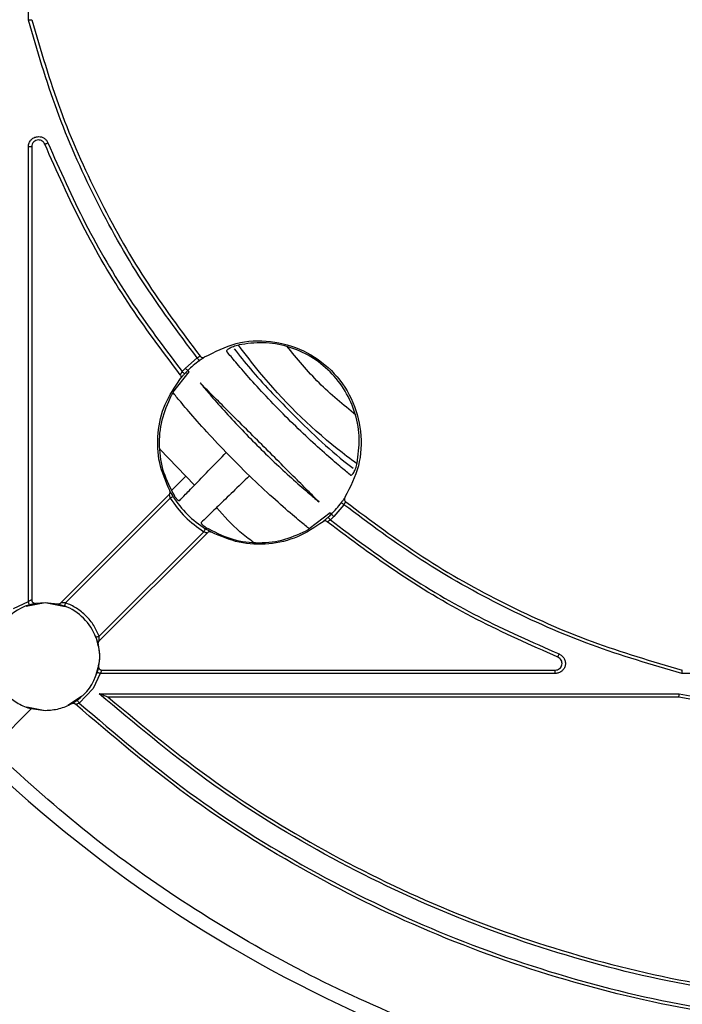
# Model space of a CAD drawing. Units: millimetres. Extents: x 5 to 292, y 5 to 415.
# Drawn here: x 49 to 74, y 71 to 108 of the extents above; entities that cross this region are included whole.
import ezdxf

# ---------------------------------------------------------------- set-up
doc = ezdxf.new("R2010")
doc.units = ezdxf.units.MM

msp = doc.modelspace()

# ---------------------------------------------------------------- linework, layer by layer
at = {"color": 7, "linetype": 'Continuous', "lineweight": 25}
for p, q in [((49.5374, 107.7254), (49.5374, 112.659)), ((49.6624, 103.0489), (49.5374, 103.0489)), ((49.5374, 86.2442), (49.5374, 103.0489)), ((49.6624, 103.0489), (49.6624, 86.3049)), ((55.7744, 95.2441), (55.3357, 94.8666)), ((54.8785, 93.965), (55.4703, 94.732)), ((55.2155, 94.7419), (55.3357, 94.8666)), ((55.4241, 94.7782), (55.4703, 94.732)), ((55.6773, 90.5517), (54.3902, 91.8786)), ((55.3553, 90.8836), (54.8358, 90.3641)), ((50.7301, 86.1951), (54.7352, 90.2002)), ((50.913, 86.2013), (54.7764, 90.0646)), ((60.6812, 89.5211), (59.9141, 88.9293)), ((61.1933, 89.8252), (60.8161, 89.3869)), ((60.6911, 89.2663), (60.8161, 89.3869)), ((56.1494, 88.786), (52.1443, 84.7809)), ((56.0138, 88.8272), (52.1504, 84.9638)), ((48.9892, 85.985), (49.5374, 86.2442)), ((49.4583, 86.0732), (50.1624, 86.2132)), ((49.8095, 86.1818), (50.1624, 86.2132)), ((50.1624, 86.2132), (50.8958, 86.0673)), ((50.1624, 86.2132), (50.6135, 86.1617)), ((52.2541, 83.7132), (68.9981, 83.7132)), ((68.9981, 83.5882), (68.9981, 83.7132)), ((52.1934, 83.5882), (51.9342, 83.04)), ((68.9981, 83.5882), (52.1934, 83.5882)), ((78.6082, 83.5882), (73.6746, 83.5882)), ((51.9342, 83.04), (51.4161, 82.4975)), ((51.5082, 82.7533), (50.9927, 82.4089)), ((52.1572, 82.8382), (73.5789, 82.8382)), ((73.563, 82.7132), (52.4849, 82.7132)), ((78.355, 81.8337), (73.563, 82.7132)), ((73.5789, 82.8382), (78.3225, 81.9631)), ((49.6448, 82.2814), (48.172, 80.8086)), ((50.1624, 82.2132), (49.4831, 82.3484)), ((50.1624, 82.2132), (49.6448, 82.2814))]:
    msp.add_line(p, q, dxfattribs=at)
at = {"color": 7, "linetype": 'Continuous', "lineweight": 25, "flags": 128}
for points in [[(50.1438, 103.1435), (50.1461, 103.1444), (50.1526, 103.1471), (50.1633, 103.1514), (50.1777, 103.1573), (50.1953, 103.1645), (50.2153, 103.1727), (50.237, 103.1815), (50.2595, 103.1908)], [(55.7744, 95.2441), (55.7888, 95.2245), (55.8028, 95.2056), (55.8156, 95.1882), (55.8268, 95.173), (55.8361, 95.1605), (55.8429, 95.1512), (55.8472, 95.1454), (55.8486, 95.1435)], [(55.2155, 94.7419), (55.2334, 94.7254), (55.2507, 94.7095), (55.2666, 94.6948), (55.2805, 94.682), (55.2919, 94.6714), (55.3004, 94.6636), (55.3056, 94.6588), (55.3074, 94.6572)], [(54.7764, 90.0646), (54.797, 90.0775), (54.8169, 90.0899), (54.8353, 90.1013), (54.8514, 90.1114), (54.8645, 90.1196), (54.8743, 90.1257), (54.8804, 90.1295), (54.8824, 90.1307)], [(61.0927, 89.8994), (61.0946, 89.898), (61.1004, 89.8937), (61.1097, 89.8869), (61.1222, 89.8777), (61.1374, 89.8664), (61.1548, 89.8536), (61.1737, 89.8396), (61.1933, 89.8252)], [(60.6812, 89.5211), (60.692, 89.5103), (60.7014, 89.5009), (60.7093, 89.493), (60.7158, 89.4865), (60.7209, 89.4814), (60.7245, 89.4778), (60.7267, 89.4757), (60.7274, 89.4749)], [(60.6063, 89.3582), (60.608, 89.3564), (60.6128, 89.3512), (60.6206, 89.3427), (60.6312, 89.3313), (60.644, 89.3174), (60.6586, 89.3015), (60.6745, 89.2842), (60.6911, 89.2663)], [(56.0138, 88.8272), (56.0267, 88.8479), (56.0391, 88.8677), (56.0505, 88.8861), (56.0606, 88.9022), (56.0688, 88.9154), (56.0749, 88.9252), (56.0787, 88.9312), (56.0799, 88.9332)], [(49.5742, 86.1248), (49.5735, 86.1271), (49.5714, 86.1339), (49.568, 86.1449), (49.5634, 86.1598), (49.5578, 86.1779), (49.5515, 86.1985), (49.5446, 86.2209), (49.5374, 86.2442)], [(50.913, 86.2013), (50.9044, 86.1784), (50.8961, 86.1565), (50.8885, 86.1363), (50.8818, 86.1186), (50.8763, 86.104), (50.8722, 86.0932), (50.8697, 86.0866), (50.8689, 86.0843)], [(52.1504, 84.9638), (52.1276, 84.9552), (52.1057, 84.9469), (52.0855, 84.9393), (52.0678, 84.9326), (52.0532, 84.9271), (52.0424, 84.923), (52.0357, 84.9205), (52.0335, 84.9197)], [(69.0927, 84.1946), (69.0936, 84.1969), (69.0963, 84.2035), (69.1006, 84.2141), (69.1065, 84.2285), (69.1137, 84.2461), (69.1219, 84.2661), (69.1307, 84.2878), (69.14, 84.3103)], [(52.1934, 83.5882), (52.1701, 83.5954), (52.1477, 83.6023), (52.1271, 83.6087), (52.109, 83.6142), (52.0941, 83.6188), (52.0831, 83.6222), (52.0763, 83.6243), (52.074, 83.625)], [(51.3424, 82.5984), (51.3438, 82.5965), (51.348, 82.5907), (51.3548, 82.5814), (51.364, 82.5688), (51.3752, 82.5535), (51.3879, 82.5361), (51.4017, 82.5172), (51.4161, 82.4975)]]:
    msp.add_lwpolyline(points, dxfattribs=at)
at = {"color": 7, "linetype": 'Continuous', "lineweight": 25}
for centre, radius, start, end in [((58.0758, 92.1266), 3.75, 126.43537, 135), ((58.0643, 92.1151), 3.75, 134.75336, 137.3228), ((58.0643, 92.1151), 3.75, 211.9497, 238.0503), ((58.0758, 92.1266), 3.75, 315, 323.56463), ((58.0643, 92.1151), 3.75, 312.6772, 315.24664), ((50.1624, 84.2132), 2, 107.10464, 143.84409), ((50.1624, 84.2132), 2, 20.68426, 69.31574), ((50.1624, 84.2132), 2, 306.15591, 342.89536), ((82.1944, 116.2452), 49.625, 226.15465, 268.69771)]:
    msp.add_arc(centre, radius, start, end, dxfattribs=at)
for points, knots in [([(49.5374, 107.7254), (49.5476, 107.7267), (49.5665, 107.7291), (49.5973, 107.733), (49.6231, 107.7364), (49.6423, 107.7388), (49.6581, 107.7408), (49.6607, 107.7412), (49.6624, 107.7414)], [0, 0, 0, 0, 0.155553, 0.2909551, 0.5004671, 0.631047, 0.7579807, 1, 1, 1, 1]), ([(55.7744, 95.2441), (55.0746, 96.1801), (53.6714, 98.0573), (51.9566, 101.1353), (50.5247, 104.3546), (49.8659, 106.6038), (49.5374, 107.7254)], [0, 0, 0, 0, 0.2493213, 0.4999999, 0.7506786, 1, 1, 1, 1]), ([(49.6624, 107.7414), (49.9912, 106.6211), (50.6488, 104.3804), (52.0763, 101.1766), (53.7844, 98.1131), (55.1834, 96.2434), (55.8828, 95.3085)], [0, 0, 0, 0, 0.25, 0.4999999, 0.75, 1, 1, 1, 1]), ([(49.5374, 103.0489), (49.5425, 103.096), (49.5502, 103.1688), (49.5969, 103.2562), (49.6453, 103.3158), (49.705, 103.3643), (49.7924, 103.4111), (49.8653, 103.4188), (49.9124, 103.4239)], [0, 0, 0, 0, 0.239445, 0.369492, 0.5000014, 0.6300503, 0.760555, 1, 1, 1, 1]), ([(49.9124, 103.4239), (49.9495, 103.4209), (50.0236, 103.4149), (50.124, 103.364), (50.2092, 103.2903), (50.2428, 103.224), (50.2595, 103.1908)], [0, 0, 0, 0, 0.2498296, 0.4999826, 0.7498339, 1, 1, 1, 1]), ([(49.9124, 103.2989), (49.8797, 103.2951), (49.8141, 103.2876), (49.7315, 103.2298), (49.6737, 103.1472), (49.6662, 103.0816), (49.6624, 103.0489)], [0, 0, 0, 0, 0.2500057, 0.5000056, 0.7500055, 1, 1, 1, 1]), ([(50.1438, 103.1435), (50.1325, 103.1655), (50.11, 103.2096), (50.0536, 103.2591), (49.9864, 103.2925), (49.9371, 103.2968), (49.9124, 103.2989)], [0, 0, 0, 0, 0.2500033, 0.5, 0.7500004, 1, 1, 1, 1]), ([(55.147, 94.6274), (54.4842, 95.507), (53.1588, 97.2662), (51.481, 100.1222), (50.5895, 102.1364), (50.1438, 103.1435)], [0, 0, 0, 0, 0.3333333, 0.6666667, 1, 1, 1, 1]), ([(50.2595, 103.1908), (50.7013, 102.1922), (51.585, 100.1944), (53.247, 97.3611), (54.5594, 95.6148), (55.2155, 94.7419)], [0, 0, 0, 0, 0.3332644, 0.6667234, 1, 1, 1, 1]), ([(56.0482, 95.2812), (56.4275, 95.4751), (57.1861, 95.863), (58.4871, 95.9228), (59.7248, 95.5759), (60.7786, 94.8294), (61.5251, 93.7756), (61.872, 92.5379), (61.8122, 91.2369), (61.4243, 90.4783), (61.2303, 90.0991)], [0, 0, 0, 0, 0.12500027, 0.25000016, 0.37500002, 0.49999999, 0.62499996, 0.74999988, 0.87500014, 1, 1, 1, 1]), ([(56.8766, 95.4708), (56.8711, 95.4806), (56.8603, 95.4997), (56.8727, 95.534), (56.9055, 95.5701), (56.9575, 95.6065), (57.0259, 95.6413), (57.1386, 95.6872), (57.2407, 95.7128), (57.3106, 95.7303)], [0, 0, 0, 0, 0.1306199, 0.2564059, 0.3789378, 0.4999271, 0.6152899, 0.7365802, 1, 1, 1, 1]), ([(61.6795, 91.3614), (61.721, 91.6598), (61.8053, 92.2662), (61.643, 93.185), (61.2727, 94.0341), (60.7068, 94.7576), (59.9833, 95.3235), (59.1342, 95.6938), (58.2154, 95.8561), (57.609, 95.7718), (57.3106, 95.7303)], [0, 0, 0, 0, 0.1230474, 0.2499998, 0.3769522, 0.5000002, 0.6230479, 0.75, 0.8769521, 1, 1, 1, 1]), ([(55.8828, 95.3085), (55.8814, 95.3078), (55.8792, 95.3068), (55.8657, 95.2996), (55.8494, 95.2907), (55.8282, 95.2783), (55.8022, 95.2624), (55.7844, 95.2507), (55.7744, 95.2441)], [0, 0, 0, 0, 0.2263188, 0.3571528, 0.4995902, 0.6754821, 0.8176308, 1, 1, 1, 1]), ([(55.8828, 95.3085), (55.8892, 95.3015), (55.9018, 95.2876), (55.926, 95.2729), (55.9526, 95.2631), (55.9713, 95.2619), (55.9807, 95.2613)], [0, 0, 0, 0, 0.2500053, 0.499994, 0.7500123, 1, 1, 1, 1]), ([(61.42, 90.9274), (61.3065, 91.021), (61.0795, 91.2081), (60.4902, 91.7146), (59.7897, 92.3509), (59.032, 93.0837), (58.2993, 93.8414), (57.6632, 94.5417), (57.157, 95.1306), (56.9701, 95.3574), (56.8766, 95.4708)], [0, 0, 0, 0, 0.1250618, 0.2500973, 0.3750927, 0.5000693, 0.6250559, 0.7500554, 0.8750314, 1, 1, 1, 1]), ([(57.1335, 95.5846), (57.3333, 95.3337), (57.9822, 94.5189), (59.3764, 93.0874), (60.6349, 91.8495), (61.4639, 91.2244), (61.5297, 91.1749)], [0, 0, 0, 0, 0.1541922, 0.500734, 0.9604212, 1, 1, 1, 1]), ([(55.8486, 95.1435), (55.8615, 95.153), (55.8876, 95.1721), (55.9378, 95.2076), (55.9934, 95.2455), (56.0391, 95.2753), (56.0452, 95.2792), (56.0482, 95.2812)], [0, 0, 0, 0, 0.1248072, 0.2515147, 0.5006051, 0.7495033, 1, 1, 1, 1]), ([(55.9807, 95.2613), (55.9926, 95.2622), (56.0166, 95.2639), (56.0377, 95.2754), (56.0482, 95.2812)], [0, 0, 0, 0, 0.4999981, 1, 1, 1, 1]), ([(55.1466, 94.4708), (55.1489, 94.4738), (55.1537, 94.4796), (55.1892, 94.523), (55.2335, 94.5748), (55.2745, 94.6212), (55.2965, 94.6452), (55.3074, 94.6572)], [0, 0, 0, 0, 0.25058977, 0.49969772, 0.74859727, 0.87508773, 1, 1, 1, 1]), ([(55.147, 94.6274), (55.1547, 94.6155), (55.1701, 94.5917), (55.1765, 94.549), (55.1699, 94.5064), (55.1544, 94.4827), (55.1466, 94.4708)], [0, 0, 0, 0, 0.2499857, 0.5000072, 0.74999, 1, 1, 1, 1]), ([(55.2155, 94.7419), (55.212, 94.7366), (55.2026, 94.7226), (55.1849, 94.6949), (55.1687, 94.6672), (55.1573, 94.6468), (55.1511, 94.6355), (55.1476, 94.6286), (55.1472, 94.6278), (55.147, 94.6274)], [0, 0, 0, 0, 0.09351536, 0.25089362, 0.49943005, 0.63703495, 0.76593909, 0.88671591, 1, 1, 1, 1]), ([(55.3357, 94.8666), (55.3473, 94.855), (55.3704, 94.8318), (55.3996, 94.8025), (55.4201, 94.7821), (55.4228, 94.7795), (55.4241, 94.7782)], [0, 0, 0, 0, 0.2500022, 0.5000037, 0.7499985, 1, 1, 1, 1]), ([(54.7571, 90.3475), (54.6119, 90.6849), (54.3216, 91.3595), (54.2837, 92.4723), (54.5293, 93.5583), (54.9408, 94.1666), (55.1466, 94.4708)], [0, 0, 0, 0, 0.24999989, 0.50000025, 0.7500005, 1, 1, 1, 1]), ([(55.8794, 94.323), (55.9911, 94.1896), (56.2328, 93.9012), (56.7404, 93.3242), (57.3371, 92.6755), (57.7654, 92.2406), (57.976, 92.0268)], [0, 0, 0, 0, 0.2313073, 0.5002529, 0.7542609, 1, 1, 1, 1]), ([(58.0758, 92.1266), (57.8599, 92.3424), (57.4283, 92.774), (56.8216, 93.3808), (56.2798, 93.9225), (56.0128, 94.1895), (55.8794, 94.323)], [0, 0, 0, 0, 0.2499996, 0.5000002, 0.7499994, 1, 1, 1, 1]), ([(54.8112, 93.8536), (54.6792, 93.5567), (54.4153, 92.9624), (54.3351, 91.9818), (54.481, 91.0091), (54.7838, 90.4342), (54.9351, 90.1471)], [0, 0, 0, 0, 0.24997892, 0.50020225, 0.75033571, 1, 1, 1, 1]), ([(54.8924, 93.948), (54.8909, 93.949), (54.888, 93.9511), (54.8806, 93.948), (54.8714, 93.941), (54.8605, 93.9294), (54.8485, 93.9141), (54.8317, 93.8898), (54.8194, 93.8681), (54.8112, 93.8536)], [0, 0, 0, 0, 0.1251165, 0.2511897, 0.377008, 0.5007556, 0.6237778, 0.7498287, 1, 1, 1, 1]), ([(59.9141, 88.9293), (59.8195, 89.0066), (59.6302, 89.1611), (58.9753, 89.7164), (58.1596, 90.4505), (57.2629, 91.3147), (56.399, 92.2112), (55.6654, 93.0264), (55.1103, 93.681), (54.9558, 93.8703), (54.8785, 93.965)], [0, 0, 0, 0, 0.1250043, 0.2500364, 0.3750661, 0.5000729, 0.6250573, 0.750022, 0.8749715, 1, 1, 1, 1]), ([(57.976, 92.0268), (58.1923, 91.8138), (58.6279, 91.3849), (59.2764, 90.7885), (59.8511, 90.2831), (60.139, 90.0417), (60.2722, 89.9302)], [0, 0, 0, 0, 0.2485178, 0.5004944, 0.769028, 1, 1, 1, 1]), ([(60.2722, 89.9302), (60.1387, 90.0637), (59.8717, 90.3306), (59.33, 90.8724), (58.7232, 91.4791), (58.2916, 91.9107), (58.0758, 92.1266)], [0, 0, 0, 0, 0.2499997, 0.5000001, 0.7500004, 1, 1, 1, 1]), ([(55.1146, 89.9733), (55.1817, 90.0419), (55.318, 90.1815), (55.7187, 90.5943), (56.2305, 91.1224), (56.6402, 91.546), (56.8417, 91.7543)], [0, 0, 0, 0, 0.2458425, 0.5000004, 0.754158, 1, 1, 1, 1]), ([(61.42, 90.9274), (61.4295, 90.9219), (61.4482, 90.911), (61.4822, 90.9227), (61.5187, 90.9553), (61.5563, 91.0093), (61.5929, 91.0813), (61.6385, 91.1954), (61.6631, 91.2953), (61.6795, 91.3614)], [0, 0, 0, 0, 0.1271092, 0.2508769, 0.3759036, 0.5008534, 0.6237673, 0.7506517, 1, 1, 1, 1]), ([(57.7035, 90.8925), (57.4952, 90.691), (57.0716, 90.2813), (56.5434, 89.7695), (56.1306, 89.3688), (55.9911, 89.2325), (55.9225, 89.1654)], [0, 0, 0, 0, 0.24584254, 0.49999944, 0.75415761, 1, 1, 1, 1]), ([(54.7352, 90.2002), (54.7437, 90.2105), (54.7608, 90.2311), (54.7723, 90.27), (54.7726, 90.3106), (54.7623, 90.3352), (54.7571, 90.3475)], [0, 0, 0, 0, 0.2500043, 0.5000146, 0.7499989, 1, 1, 1, 1]), ([(54.8824, 90.1307), (54.8653, 90.1587), (54.8311, 90.2145), (54.7902, 90.2865), (54.7626, 90.3371), (54.7589, 90.3441), (54.7571, 90.3475)], [0, 0, 0, 0, 0.2507407, 0.5001583, 0.7494094, 1, 1, 1, 1]), ([(54.7352, 90.2002), (54.7353, 90.1997), (54.7355, 90.1987), (54.7375, 90.1902), (54.7411, 90.1765), (54.7479, 90.1521), (54.7579, 90.1179), (54.7686, 90.0866), (54.7743, 90.0704), (54.7758, 90.0662), (54.7762, 90.0651), (54.7763, 90.0647), (54.7763, 90.0646), (54.7764, 90.0646)], [0, 0, 0, 0, 0.11225741, 0.23218699, 0.36106072, 0.49992412, 0.7487401, 0.93415873, 0.98209917, 0.99480481, 0.99834506, 0.99941277, 1, 1, 1, 1]), ([(55.1146, 89.9733), (55.1071, 89.9708), (55.0957, 89.9671), (55.0686, 89.9842), (55.045, 90.0047), (55.0187, 90.0325), (54.9907, 90.0667), (54.9622, 90.1051), (54.9442, 90.133), (54.9351, 90.1471)], [0, 0, 0, 0, 0.2499412, 0.3757052, 0.4991126, 0.6227866, 0.7485622, 0.8735703, 1, 1, 1, 1]), ([(61.2303, 90.0991), (61.2284, 90.096), (61.2245, 90.0898), (61.1946, 90.0441), (61.1567, 89.9885), (61.1213, 89.9384), (61.1022, 89.9123), (61.0927, 89.8994)], [0, 0, 0, 0, 0.2507545, 0.4998092, 0.748655, 0.8752062, 1, 1, 1, 1]), ([(61.1933, 89.8252), (61.1999, 89.8352), (61.2116, 89.853), (61.2275, 89.879), (61.2399, 89.9001), (61.2488, 89.9164), (61.256, 89.93), (61.257, 89.9322), (61.2577, 89.9337)], [0, 0, 0, 0, 0.182443, 0.3243998, 0.4999527, 0.6425592, 0.7735205, 1, 1, 1, 1]), ([(61.2303, 90.0991), (61.2234, 90.0853), (61.2096, 90.0577), (61.2097, 90.0107), (61.2248, 89.9661), (61.2467, 89.9445), (61.2577, 89.9337)], [0, 0, 0, 0, 0.2499971, 0.5000031, 0.7500134, 1, 1, 1, 1]), ([(61.2577, 89.9337), (62.1926, 89.2342), (64.0623, 87.8352), (67.1258, 86.1271), (70.3296, 84.6996), (72.5703, 84.042), (73.6906, 83.7132)], [0, 0, 0, 0, 0.2500001, 0.5, 0.7500001, 1, 1, 1, 1]), ([(57.8374, 88.4394), (57.6726, 88.5646), (57.1782, 88.9407), (56.7642, 89.4056), (56.4882, 89.7157)], [0, 0, 0, 0, 0.33311863, 1, 1, 1, 1]), ([(73.6746, 83.5882), (72.553, 83.9167), (70.3038, 84.5755), (67.0845, 86.0074), (64.0065, 87.7222), (62.1293, 89.1255), (61.1933, 89.8252)], [0, 0, 0, 0, 0.2493214, 0.5, 0.7506786, 1, 1, 1, 1]), ([(55.9225, 89.1654), (55.92, 89.1579), (55.9163, 89.1465), (55.9335, 89.1193), (55.954, 89.0957), (55.9818, 89.0694), (56.0159, 89.0415), (56.0544, 89.013), (56.0822, 88.995), (56.0962, 88.9859)], [0, 0, 0, 0, 0.25020382, 0.37609145, 0.49962036, 0.62316023, 0.74881122, 0.87363229, 1, 1, 1, 1]), ([(60.42, 89.1974), (60.1158, 88.9916), (59.5075, 88.5801), (58.4215, 88.3345), (57.3087, 88.3724), (56.634, 88.6627), (56.2967, 88.8079)], [0, 0, 0, 0, 0.2500003, 0.5, 0.7500004, 1, 1, 1, 1]), ([(60.6063, 89.3582), (60.5944, 89.3473), (60.5704, 89.3253), (60.524, 89.2842), (60.4721, 89.24), (60.4288, 89.2045), (60.4229, 89.1998), (60.42, 89.1974)], [0, 0, 0, 0, 0.1248992, 0.2515934, 0.5006905, 0.7496014, 1, 1, 1, 1]), ([(60.4985, 89.2251), (60.4842, 89.2239), (60.4557, 89.2214), (60.4319, 89.2054), (60.42, 89.1974)], [0, 0, 0, 0, 0.5000103, 1, 1, 1, 1]), ([(60.5766, 89.1978), (60.5647, 89.2056), (60.541, 89.2214), (60.5127, 89.2239), (60.4985, 89.2251)], [0, 0, 0, 0, 0.5000121, 1, 1, 1, 1]), ([(60.5766, 89.1978), (60.577, 89.198), (60.5778, 89.1984), (60.5847, 89.2019), (60.596, 89.208), (60.6163, 89.2194), (60.644, 89.2357), (60.6718, 89.2534), (60.6858, 89.2628), (60.6911, 89.2663)], [0, 0, 0, 0, 0.1131906, 0.2338571, 0.3626442, 0.5001089, 0.7487683, 0.906653, 1, 1, 1, 1]), ([(69.0927, 84.1946), (68.0856, 84.6404), (66.0714, 85.5318), (63.2154, 87.2096), (61.4562, 88.5351), (60.5766, 89.1978)], [0, 0, 0, 0, 0.3333334, 0.6666667, 1, 1, 1, 1]), ([(60.6911, 89.2663), (61.564, 88.6103), (63.3103, 87.2978), (66.1435, 85.6359), (68.1413, 84.7521), (69.14, 84.3103)], [0, 0, 0, 0, 0.3332641, 0.6667233, 1, 1, 1, 1]), ([(60.7274, 89.4749), (60.7287, 89.4736), (60.7314, 89.471), (60.7519, 89.4506), (60.7813, 89.4215), (60.8045, 89.3985), (60.8161, 89.3869)], [0, 0, 0, 0, 0.250003, 0.5000054, 0.7500059, 1, 1, 1, 1]), ([(56.0138, 88.8272), (56.0139, 88.8271), (56.0151, 88.8267), (56.0195, 88.8251), (56.0358, 88.8194), (56.0671, 88.8087), (56.1012, 88.7987), (56.1256, 88.7919), (56.1394, 88.7883), (56.1479, 88.7863), (56.1489, 88.7861), (56.1494, 88.786)], [0, 0, 0, 0, 0.0018974, 0.018663, 0.0667523, 0.2508065, 0.4995943, 0.6386004, 0.7676167, 0.8876533, 1, 1, 1, 1]), ([(56.2967, 88.8079), (56.2933, 88.8097), (56.2863, 88.8134), (56.2356, 88.8411), (56.1637, 88.8819), (56.1079, 88.9161), (56.0799, 88.9332)], [0, 0, 0, 0, 0.2507072, 0.5002012, 0.7494937, 1, 1, 1, 1]), ([(56.0962, 88.9859), (56.3839, 88.8344), (56.9587, 88.5317), (57.9308, 88.3861), (58.911, 88.4659), (59.5054, 88.7299), (59.8028, 88.862)], [0, 0, 0, 0, 0.2500751, 0.49965937, 0.74966942, 1, 1, 1, 1]), ([(56.2967, 88.8079), (56.2844, 88.8131), (56.2598, 88.8234), (56.2192, 88.8232), (56.1803, 88.8116), (56.1597, 88.7946), (56.1494, 88.786)], [0, 0, 0, 0, 0.2500068, 0.4999892, 0.7499976, 1, 1, 1, 1]), ([(59.8972, 88.9432), (59.8982, 88.9417), (59.9003, 88.9388), (59.8974, 88.9314), (59.8901, 88.9222), (59.8752, 88.9081), (59.8469, 88.8872), (59.8181, 88.8707), (59.8028, 88.862)], [0, 0, 0, 0, 0.1280244, 0.2535165, 0.377495, 0.5009919, 0.7339982, 1, 1, 1, 1]), ([(49.6624, 86.3049), (49.6619, 86.3047), (49.6608, 86.3043), (49.6524, 86.3012), (49.6398, 86.2963), (49.6183, 86.2874), (49.5835, 86.271), (49.5534, 86.2535), (49.5374, 86.2442)], [0, 0, 0, 0, 0.12663601, 0.25177618, 0.37617099, 0.50059364, 0.73486291, 1, 1, 1, 1]), ([(49.6624, 86.3049), (49.663, 86.2958), (49.6642, 86.2776), (49.6733, 86.2515), (49.6875, 86.2281), (49.7066, 86.2082), (49.7294, 86.193), (49.7551, 86.1832), (49.7823, 86.1787), (49.8004, 86.1808), (49.8095, 86.1818)], [0, 0, 0, 0, 0.1249981, 0.24999624, 0.37500289, 0.50000683, 0.62500906, 0.74999757, 0.87501343, 1, 1, 1, 1]), ([(49.5742, 86.1248), (49.5896, 86.1294), (49.6206, 86.1387), (49.6654, 86.1507), (49.7069, 86.1608), (49.7544, 86.1714), (49.799, 86.18), (49.806, 86.1812), (49.8095, 86.1818)], [0, 0, 0, 0, 0.1249084, 0.2512856, 0.3768983, 0.5011524, 0.7496523, 1, 1, 1, 1]), ([(50.6135, 86.1617), (50.6239, 86.1601), (50.6449, 86.1568), (50.6764, 86.1622), (50.706, 86.1743), (50.7221, 86.1882), (50.7301, 86.1951)], [0, 0, 0, 0, 0.2500032, 0.5000066, 0.7500248, 1, 1, 1, 1]), ([(50.6135, 86.1617), (50.6146, 86.1614), (50.6168, 86.1609), (50.6392, 86.1557), (50.6892, 86.143), (50.7736, 86.1186), (50.8371, 86.0958), (50.8689, 86.0843)], [0, 0, 0, 0, 0.1248107, 0.2506352, 0.5003568, 0.7499528, 1, 1, 1, 1]), ([(50.913, 86.2013), (50.8928, 86.2019), (50.8525, 86.2031), (50.7958, 86.201), (50.7552, 86.1977), (50.7335, 86.1955), (50.7312, 86.1952), (50.7301, 86.1951)], [0, 0, 0, 0, 0.2500565, 0.4994859, 0.7480817, 0.8806289, 1, 1, 1, 1]), ([(52.1504, 84.9638), (52.0895, 85.0997), (51.9663, 85.3746), (51.6751, 85.7259), (51.3238, 86.0171), (51.0489, 86.1403), (50.913, 86.2013)], [0, 0, 0, 0, 0.2471645, 0.5, 0.7528355, 1, 1, 1, 1]), ([(52.0107, 84.976), (52.0882, 84.7217), (52.2338, 84.2439), (52.0943, 83.7661), (52.029, 83.5425)], [0, 0, 0, 0, 0.5320877, 1, 1, 1, 1]), ([(52.0335, 84.9197), (52.0449, 84.8879), (52.0678, 84.8245), (52.0922, 84.74), (52.1048, 84.6902), (52.1101, 84.6677), (52.1106, 84.6654), (52.1109, 84.6643)], [0, 0, 0, 0, 0.25028055, 0.49958647, 0.7491186, 0.87533323, 1, 1, 1, 1]), ([(52.1443, 84.7809), (52.1374, 84.7729), (52.1235, 84.7568), (52.1114, 84.7272), (52.106, 84.6957), (52.1093, 84.6748), (52.1109, 84.6643)], [0, 0, 0, 0, 0.2500031, 0.4999872, 0.7499952, 1, 1, 1, 1]), ([(52.1443, 84.7809), (52.1444, 84.782), (52.1447, 84.7842), (52.1469, 84.8058), (52.1502, 84.8463), (52.1519, 84.8961), (52.1515, 84.936), (52.1507, 84.9562), (52.1504, 84.9638)], [0, 0, 0, 0, 0.1185218, 0.2499959, 0.4992899, 0.749082, 0.9060876, 1, 1, 1, 1]), ([(52.1109, 84.6643), (52.1347, 84.5308), (52.1822, 84.2638), (52.1481, 83.9948), (52.131, 83.8603)], [0, 0, 0, 0, 0.5000004, 1, 1, 1, 1]), ([(69.14, 84.3103), (69.177, 84.2908), (69.2535, 84.2505), (69.335, 84.1444), (69.3765, 84.0191), (69.3729, 83.8896), (69.3272, 83.7683), (69.2414, 83.668), (69.1258, 83.6007), (69.0398, 83.5923), (68.9981, 83.5882)], [0, 0, 0, 0, 0.1212231, 0.2499994, 0.3787752, 0.5000011, 0.6212243, 0.7499997, 0.8787759, 1, 1, 1, 1]), ([(68.9981, 83.7132), (69.0267, 83.7161), (69.0841, 83.7219), (69.1601, 83.7667), (69.217, 83.8324), (69.2483, 83.9141), (69.2502, 84.0015), (69.2224, 84.0839), (69.169, 84.1541), (69.1181, 84.1811), (69.0927, 84.1946)], [0, 0, 0, 0, 0.1250003, 0.2499986, 0.3750009, 0.4999996, 0.6249999, 0.7499985, 0.8750016, 1, 1, 1, 1]), ([(48.2306, 83.6956), (48.2885, 83.5303), (48.4044, 83.1998), (48.734, 82.7848), (49.1489, 82.4552), (49.4795, 82.3393), (49.6448, 82.2814)], [0, 0, 0, 0, 0.2500001, 0.4999998, 0.7500005, 1, 1, 1, 1]), ([(52.131, 83.8603), (52.1304, 83.8568), (52.1292, 83.8498), (52.1206, 83.8051), (52.11, 83.7576), (52.0998, 83.7161), (52.0879, 83.6714), (52.0786, 83.6404), (52.074, 83.625)], [0, 0, 0, 0, 0.2505688, 0.499339, 0.623534, 0.7489792, 0.8750879, 1, 1, 1, 1]), ([(52.131, 83.8603), (52.13, 83.8512), (52.1279, 83.8331), (52.1324, 83.8059), (52.1422, 83.7803), (52.1574, 83.7574), (52.1773, 83.7383), (52.2007, 83.7241), (52.2268, 83.715), (52.245, 83.7138), (52.2541, 83.7132)], [0, 0, 0, 0, 0.12500393, 0.25000207, 0.3749959, 0.50000203, 0.62500513, 0.75001094, 0.87500275, 1, 1, 1, 1]), ([(52.1934, 83.5882), (52.2027, 83.6042), (52.2202, 83.6342), (52.2365, 83.669), (52.2455, 83.6905), (52.2504, 83.7032), (52.2535, 83.7116), (52.2539, 83.7127), (52.2541, 83.7132)], [0, 0, 0, 0, 0.2647975, 0.4988187, 0.6233815, 0.7479165, 0.8731983, 1, 1, 1, 1]), ([(73.6746, 83.5882), (73.6758, 83.5984), (73.6783, 83.6173), (73.6822, 83.6481), (73.6856, 83.6739), (73.688, 83.6931), (73.69, 83.7089), (73.6904, 83.7115), (73.6906, 83.7132)], [0, 0, 0, 0, 0.1555316, 0.2909168, 0.5004572, 0.6310224, 0.7579573, 1, 1, 1, 1]), ([(51.3424, 82.5984), (51.3294, 82.589), (51.3031, 82.5701), (51.2521, 82.5357), (51.1951, 82.5), (51.1472, 82.4724), (51.1407, 82.4688), (51.1374, 82.467)], [0, 0, 0, 0, 0.1245853, 0.2514161, 0.5005772, 0.7495649, 1, 1, 1, 1]), ([(52.4849, 82.7132), (52.4848, 82.7133), (52.4844, 82.7134), (52.4803, 82.715), (52.4643, 82.721), (52.416, 82.7394), (52.3107, 82.7795), (52.2185, 82.8147), (52.1572, 82.8382)], [0, 0, 0, 0, 0.023489, 0.0480719, 0.10336932, 0.25177675, 0.50192085, 1, 1, 1, 1]), ([(80.1119, 71.3685), (78.4174, 71.5028), (75.0144, 71.7725), (69.9923, 72.9137), (65.1024, 74.5875), (60.446, 76.8305), (56.0696, 79.5454), (53.4577, 81.7436), (52.1572, 82.8382)], [0, 0, 0, 0, 0.1653869, 0.3321431, 0.5, 0.6678491, 0.8346092, 1, 1, 1, 1]), ([(52.4849, 82.7132), (53.7882, 81.6325), (56.3948, 79.4711), (60.7376, 76.8166), (65.3282, 74.6339), (70.143, 73.0043), (75.1085, 71.8859), (78.4843, 71.6225), (80.1723, 71.4908)], [0, 0, 0, 0, 0.1666667, 0.3333334, 0.5000001, 0.6666667, 0.8333333, 1, 1, 1, 1]), ([(73.563, 82.7132), (73.5633, 82.715), (73.5636, 82.7176), (73.5656, 82.7333), (73.568, 82.7526), (73.5714, 82.7784), (73.5752, 82.8092), (73.5776, 82.8281), (73.5789, 82.8382)], [0, 0, 0, 0, 0.2421246, 0.3690235, 0.4995375, 0.7095209, 0.8447922, 1, 1, 1, 1]), ([(51.1374, 82.467), (50.983, 82.3935), (50.6743, 82.2465), (50.333, 82.2243), (50.1624, 82.2132)], [0, 0, 0, 0, 0.5000004, 1, 1, 1, 1]), ([(51.2827, 82.4501), (51.2723, 82.458), (51.2515, 82.4738), (51.213, 82.4838), (51.1733, 82.4829), (51.1494, 82.4723), (51.1374, 82.467)], [0, 0, 0, 0, 0.2500076, 0.4999998, 0.7499971, 1, 1, 1, 1]), ([(51.2827, 82.4501), (51.2832, 82.4502), (51.2843, 82.4503), (51.2926, 82.4523), (51.3064, 82.4562), (51.3308, 82.4636), (51.3684, 82.4762), (51.4002, 82.4904), (51.4161, 82.4975)], [0, 0, 0, 0, 0.1092994, 0.2282544, 0.3582372, 0.5002768, 0.7494856, 1, 1, 1, 1]), ([(80.1555, 70.4906), (78.388, 70.6288), (74.8532, 70.9052), (69.6577, 72.0953), (64.6266, 73.833), (59.8405, 76.1617), (55.3251, 78.994), (52.6302, 81.298), (51.2827, 82.4501)], [0, 0, 0, 0, 0.1666667, 0.3333333, 0.5, 0.6666667, 0.8333334, 1, 1, 1, 1]), ([(51.4161, 82.4975), (52.745, 81.3638), (55.4138, 79.0867), (59.8973, 76.2731), (64.6743, 73.9483), (69.6961, 72.2143), (74.856, 71.0335), (78.3533, 70.7564), (80.0946, 70.6185)], [0, 0, 0, 0, 0.1653588, 0.3321171, 0.5, 0.6678754, 0.8346374, 1, 1, 1, 1]), ([(81.0694, 67.1331), (79.5745, 67.2068), (76.5654, 67.3553), (72.0789, 68.1056), (67.6401, 69.2491), (63.3099, 70.8176), (59.1438, 72.781), (55.2025, 75.1212), (51.5063, 77.7725), (49.2787, 79.801), (48.172, 80.8086)], [0, 0, 0, 0, 0.1231148, 0.2478315, 0.3736393, 0.5, 0.6263607, 0.7521685, 0.8768851, 1, 1, 1, 1])]:
    msp.add_open_spline(points, degree=3, knots=knots, dxfattribs=at)
at = {"color": 8, "linetype": 'Continuous', "lineweight": 25}
msp.add_open_spline([(61.6715, 91.3327), (61.4264, 91.5176), (60.1099, 92.511), (58.6314, 93.9831), (57.5604, 95.3772), (57.307, 95.7071)], degree=3, knots=[0, 0, 0, 0, 0.1487092, 0.7985619, 1, 1, 1, 1], dxfattribs=at)
at = {"color": 7, "linetype": 'Continuous', "lineweight": 25}
for points in [[(61.632, 93.134), (61.1654, 93.517), (60.2323, 94.2831), (59.4662, 95.2162), (59.0832, 95.6828)], [(54.7764, 90.0646), (54.9472, 89.823), (55.2889, 89.3397), (55.7722, 88.998), (56.0138, 88.8272)]]:
    msp.add_open_spline(points, degree=3, dxfattribs=at)

doc.saveas('drawing.dxf')
